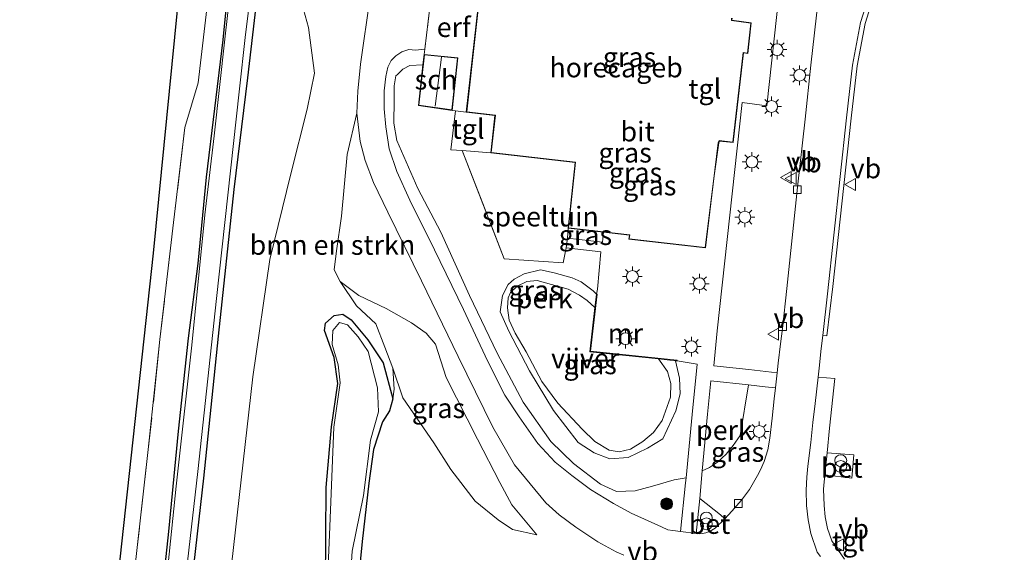
# Model space of a CAD drawing. Units: metres. Extents: x 190000 to 200006, y 462500 to 468750.
# Drawn here: x 198523 to 198647, y 464745 to 464812 of the extents above; entities that cross this region are included whole.
import ezdxf
from ezdxf.enums import TextEntityAlignment as Align

# ---------------------------------------------------------------- set-up
doc = ezdxf.new("R2010")
doc.units = ezdxf.units.M
doc.linetypes.add('IE-TERREINAFSCHEIDING', pattern=[10, 8, -2])
doc.layers.get('0').update_dxf_attribs({"lineweight": 25})
for name, color, linetype, lineweight in [('B-ME-AL-OVERIG-GV-B6', 7, 'BV-GELEIDERAIL', 18), ('B-ME-GR-BOMENSTRUIKEN-GV-B6', 93, 'Continuous', 18), ('B-ME-GR-BOOM-S-B1', 93, 'Continuous', 18), ('B-ME-GW-KRUINLIJN-L-B1', 93, 'Continuous', 18), ('B-ME-GW-TEENLIJN-L-B1', 93, 'Continuous', 18), ('B-ME-IE-GRASLAND-GV-B6', 93, 'Continuous', 18), ('B-ME-IE-GRONDWERKLIJN-GROND_INGERICHT-GV-B6', 253, 'Continuous', 18), ('B-ME-IE-INRICHTINGSELEMENT-S-B1', 253, 'Continuous', 18), ('B-ME-IE-MEUBILAIR_WEGMEUBILAIR-LICHTMAST-S-B1', 8, 'Continuous', 18), ('B-ME-IE-TERREINAFSCHEIDING-RASTERHEKWERK-L-B1', 8, 'IE-TERREINAFSCHEIDING', 18), ('B-ME-KG-KADASTRAAL-DAKRAND-L-B1', 13, 'Continuous', 18), ('B-ME-KG-KADASTRAAL-NOKLIJN-L-B1', 13, 'Continuous', 18), ('B-ME-MW-MUUR-GV-B6', 8, 'IE-TERREINAFSCHEIDING-KUNSTMATIG', 18), ('B-ME-OG-BEBOUWING-GV-B6', 173, 'Continuous', 18), ('B-ME-OG-WATER-GV-B6', 153, 'Continuous', 18), ('B-ME-VH-VERH_SOORT-BETON-OVERIG-GV-B6', 8, 'IE-TERREINAFSCHEIDING-NATUURLIJK-HOUTWAL', 18), ('B-ME-VH-VERH_SOORT-BITUMEN-GV-B6', 8, 'IE-TERREINAFSCHEIDING-NATUURLIJK-HOUTWAL', 18), ('B-ME-VH-VERH_SOORT-TEGELS-GV-B6', 8, 'Continuous', 18), ('B-ME-VV-KOLK-S-B1', 8, 'Continuous', 18), ('B-ME-VW-MEUBILAIR_WEGMEUBILAIR-VERKEERSBORD-S-B1', 8, 'Continuous', 18)]:
    doc.layers.add(name, color=color, linetype=linetype, lineweight=lineweight)
doc.layers.add('B-ME-GW-INSTEEKWATERGANG-L-B1', color=10, linetype='Continuous')
doc.layers.add('B-ME-KG-KADASTRAAL-OPNAMEDTMGRENS-L-B1', color=10, linetype='Continuous')
doc.styles.add('NLCS-ISO', font='NLCS-ISO.TTF')
doc.linetypes.add('BV-GELEIDERAIL', pattern='A,10,-3,[108,NLCS.SHX,S=1,R=0,X=0,Y=0],-3', length=16)
doc.linetypes.add('IE-TERREINAFSCHEIDING-KUNSTMATIG', pattern='A,4,[82,NLCS.SHX,S=0.75,R=90,X=0,Y=0],4,-2', length=10)
doc.linetypes.add('IE-TERREINAFSCHEIDING-NATUURLIJK-HOUTWAL', pattern='A,7,-1.5,[67,NLCS.SHX,S=0.75,R=45,X=0,Y=0],-1.5,7,-1.5,[70,NLCS.SHX,S=0.75,R=0,X=0,Y=0],-1.5', length=20)

# ---------------------------------------------------------------- blocks, each defined once
blk = doc.blocks.new('boom')
h = blk.add_hatch(color=256)
edge = h.paths.add_edge_path()
edge.add_arc((0, 0), 0.75, 0, 360)
blk.add_circle((0, 0), 0.75)
blk = doc.blocks.new('prullenbak')
for centre in [(-0.375, 0), (0.375, 0)]:
    blk.add_circle(centre, 0.75)
blk = doc.blocks.new('lantaarnpaal')
for p, q in [((0, 0.75), (0, 1.25)), ((-0.75, 0), (-1.25, 0)), ((-0.88, 0.88), (-0.53, 0.53)), ((0.53, 0.53), (0.88, 0.88)), ((0.75, 0), (1.25, 0)), ((-0.53, -0.53), (-0.88, -0.88)), ((0, -0.75), (0, -1.25)), ((0.53, -0.53), (0.88, -0.88))]:
    blk.add_line(p, q)
blk.add_circle((0, 0), 0.75)
blk = doc.blocks.new('kolk')
blk.add_lwpolyline([(-0.5, -0.5), (0.5, -0.5), (0.5, 0.5), (-0.5, 0.5)], close=True)
blk = doc.blocks.new('verkeersbord')
for p, q in [((0, 0.75), (-0.75, -0.625)), ((0.75, -0.625), (0, 0.75)), ((-0.75, -0.625), (0.75, -0.625))]:
    blk.add_line(p, q)

msp = doc.modelspace()

# ---------------------------------------------------------------- linework, layer by layer
at = {"layer": 'B-ME-AL-OVERIG-GV-B6'}
for points in [[(198622.926, 464806.515, 9.264), (198622.2, 464799.682, 9.279), (198621.224, 464791.024, 9.285), (198619.885, 464778.165, 9.303), (198619.314, 464773.105, 9.302), (198619.073, 464771.155, 9.318), (198618.777, 464768.712, 9.381), (198618.6439, 464767.4969, 9.3816), (198615.076, 464767.897, 9.549), (198610.596, 464768.373, 9.722), (198611.026, 464772.805, 10.083), (198614.207, 464801.767, 10.149), (198617.321, 464801.37, 10.11), (198618.904, 464815.717, 10.11)], [(198623.875, 464814.741, 9.276), (198622.926, 464806.515, 9.264)], [(198584.007, 464781.954, 9.966), (198591.506, 464781.456, 9.948), (198591.88, 464783.363, 10.101), (198596.266, 464782.843, 10.188), (198595.846, 464778.116, 10.071), (198595.76, 464777.689, 9.864), (198595.73, 464777.475, 9.858), (198595.32, 464777.878, 9.846), (198593.784, 464779.031, 9.882), (198592.628, 464779.542, 9.876), (198590.339, 464780.169, 9.834), (198588.614, 464780.532, 9.804), (198586.561, 464780.032, 9.741), (198585.269, 464779.351, 9.741), (198584.508, 464778.696, 9.573), (198583.796, 464777.294, 9.537), (198583.503, 464775.234, 9.603), (198584.602, 464772.766, 9.666), (198587.223, 464767.733, 9.702), (198590.287, 464762.686, 9.69), (198593.398, 464758.641, 9.657), (198595.417, 464757.315, 9.657), (198597.426, 464756.587, 9.624), (198599.765, 464756.729, 9.615), (198602.207, 464757.916, 9.618), (198604.125, 464759.127, 9.618), (198605.782, 464762.664, 9.654), (198606.343, 464764.815, 9.702), (198606.257, 464766.81, 9.72), (198605.739, 464769.01, 9.732), (198605.947, 464768.988, 9.813), (198608.481, 464768.564, 9.741), (198607.868, 464762.208, 9.657), (198607.1003, 464754.1785, 9.646), (198605.564, 464753.888, 9.72), (198602.844, 464753.088, 9.669), (198600.646, 464752.526, 9.609), (198598.271, 464752.443, 9.582), (198596.226, 464753.357, 9.576), (198592.829, 464755.99, 9.651), (198589.933, 464758.775, 9.636), (198586.443, 464763.767, 9.666), (198583.134, 464769.975, 9.735), (198579.613, 464777.274, 9.738), (198575.993, 464785.313, 9.768), (198573.053, 464790.86, 9.762), (198570.405, 464796.942, 9.741), (198570.028, 464799.157, 9.711), (198570.061, 464802.057, 9.669), (198570.068, 464803.889, 9.615), (198570.265, 464805.155, 9.591), (198570.457, 464805.346, 9.603), (198571.169, 464806.002, 9.63), (198572.024, 464806.478, 9.636), (198573.697, 464806.572, 9.59), (198573.135, 464801.391, 10.173), (198577.407, 464800.78, 10.173), (198577.855, 464800.722, 10.249), (198577.245, 464795.789, 10.056), (198578.7, 464795.671, 10.038), (198584.007, 464781.954, 9.966)], [(198615.026, 464765.942, 9.544), (198613.949, 464759.518, 9.687), (198613.079, 464758.247, 9.753), (198612.199, 464757.148, 9.789), (198611.089, 464756.163, 9.744), (198610.065, 464755.455, 9.705), (198609.146, 464755.0593, 9.6867), (198609.796, 464762.232, 9.654), (198610.239, 464766.448, 9.725), (198615.026, 464765.942, 9.544)]]:
    msp.add_polyline3d(points, dxfattribs=at)
at = {"layer": 'B-ME-GR-BOMENSTRUIKEN-GV-B6'}
for points in [[(198522.534, 464627.371, 8.73), (198539.49, 464782.663, 8.619), (198543.522, 464823.827, 8.532)], [(198546.472, 464815.542, 8.448), (198545.17, 464804.285, 8.409), (198543.472, 464798.595, 8.352), (198542.064, 464786.552, 8.391), (198540.336, 464771.731, 8.418), (198538.856, 464757.74, 8.481), (198537.454, 464745.334, 8.544), (198535.88, 464731.364, 8.433), (198534.501, 464718.991, 8.397), (198534.416, 464717.958, 8.439), (198534.895, 464716.1, 8.424), (198534.132, 464707.88, 8.595), (198533.252, 464700.533, 8.715), (198532.231, 464692.61, 8.76), (198531.489, 464684.359, 8.712), (198530.688, 464676.529, 8.682), (198530.228, 464669.177, 8.724), (198528.949, 464660.145, 8.616), (198527.262, 464652.594, 8.775), (198526.377, 464646.811, 8.838), (198526.158, 464641.869, 8.799), (198525.527, 464637.015, 8.712), (198524.334, 464626.593, 8.696), (198522.534, 464627.371, 8.73)], [(198536.461, 464621.353, 8.85), (198539.7, 464646.704, 8.937), (198542.44, 464672.197, 8.982), (198544.153, 464688.908, 8.91), (198545.73, 464704.579, 8.991), (198546.956, 464715.701, 8.934), (198548.402, 464729.16, 8.895), (198549.403, 464743.08, 8.751), (198552.136, 464766.954, 8.637), (198554.272, 464781.881, 8.727), (198556.949, 464792.751, 8.91), (198559.001, 464800.919, 9.129), (198559.927, 464805.517, 9.138), (198559.194, 464811.295, 8.949), (198557.712, 464816.683, 8.877)], [(198566.998, 464815.222, 9.633), (198565.774, 464806.65, 9.609), (198565.439, 464803.221, 9.618), (198565.322, 464800.435, 9.639), (198564.103, 464795.202, 9.603), (198563.388, 464787.347, 9.507), (198562.748, 464782.961, 9.459), (198562.453, 464780.546, 9.351), (198563.182, 464779.068, 9.252), (198565.269, 464776.002, 9.003), (198567.74, 464773.711, 8.967), (198568.884, 464770.754, 8.934), (198569.89, 464768.09, 8.895), (198570.049, 464765.397, 8.835), (198569.891, 464764.165, 8.82), (198568.664, 464768.734, 8.805), (198566.705, 464771.651, 8.775), (198564.601, 464774.204, 8.748), (198563.518, 464774.923, 8.769), (198562.427, 464774.737, 8.778), (198561.325, 464773.778, 8.757), (198561.21, 464772.874, 8.769), (198562.449, 464769.407, 8.745), (198562.902, 464766.145, 8.754), (198562.12, 464760.623, 8.7), (198561.415, 464752.926, 8.691), (198561.328, 464740.757, 8.751)]]:
    msp.add_polyline3d(points, dxfattribs=at)
at = {"layer": 'B-ME-GW-INSTEEKWATERGANG-L-B1'}
for points in [[(198549.69, 464823.793, 8.514), (198548.311, 464809.72, 8.364), (198546.185, 464792.299, 8.355), (198545.135, 464781.341, 8.328), (198543.926, 464771.884, 8.391), (198542.642, 464760.074, 8.397), (198541.423, 464747.369, 8.433), (198540.372, 464737.452, 8.445), (198538.839, 464724.836, 8.454), (198536.926, 464708.812, 8.535), (198535.538, 464695.98, 8.61), (198534.332, 464684.432, 8.652), (198532.715, 464669.194, 8.628), (198531.267, 464657.62, 8.556), (198529.585, 464643.636, 8.601), (198527.583, 464625.19, 8.622)], [(198553.223, 464820.228, 8.598), (198551.44, 464804.92, 8.538), (198549.727, 464790.745, 8.451), (198547.734, 464772.133, 8.472), (198545.868, 464754.133, 8.547), (198544.225, 464739.617, 8.598), (198542.516, 464722.901, 8.736), (198540.5, 464705.995, 8.727), (198538.796, 464690.608, 8.709), (198536.742, 464671.003, 8.7), (198534.994, 464655.956, 8.655), (198533.036, 464638.987, 8.679), (198531.268, 464623.597, 8.622)], [(198561.328, 464740.757, 8.751), (198561.415, 464752.926, 8.691), (198562.12, 464760.623, 8.7), (198562.902, 464766.145, 8.754), (198562.449, 464769.407, 8.745), (198561.21, 464772.874, 8.769), (198561.325, 464773.778, 8.757), (198562.427, 464774.737, 8.778), (198563.518, 464774.923, 8.769), (198564.601, 464774.204, 8.748), (198566.705, 464771.651, 8.775), (198568.664, 464768.734, 8.805), (198569.891, 464764.165, 8.82), (198569.46, 464762.673, 8.829), (198568.59, 464761.279, 8.823), (198567.433, 464757.739, 8.781), (198566.857, 464753.466, 8.772), (198565.999, 464746.095, 8.778), (198564.991, 464735.76, 8.805)]]:
    msp.add_polyline3d(points, dxfattribs=at)
at = {"layer": 'B-ME-GW-KRUINLIJN-L-B1'}
for points in [[(198605.739, 464769.01, 9.732), (198606.257, 464766.81, 9.72), (198606.343, 464764.815, 9.702), (198605.782, 464762.664, 9.654), (198604.125, 464759.127, 9.618), (198602.207, 464757.916, 9.618), (198599.765, 464756.729, 9.615), (198597.426, 464756.587, 9.624), (198595.417, 464757.315, 9.657), (198593.398, 464758.641, 9.657), (198590.287, 464762.686, 9.69), (198587.223, 464767.733, 9.702), (198584.602, 464772.766, 9.666), (198583.503, 464775.234, 9.603), (198583.796, 464777.294, 9.537), (198584.508, 464778.696, 9.573), (198585.269, 464779.351, 9.741), (198586.561, 464780.032, 9.741), (198588.614, 464780.532, 9.804), (198590.339, 464780.169, 9.834), (198592.628, 464779.542, 9.876), (198593.784, 464779.031, 9.882), (198595.32, 464777.878, 9.846), (198595.73, 464777.475, 9.858)], [(198563.182, 464779.068, 9.252), (198565.568, 464777.31, 9.324), (198569.043, 464775.652, 9.381), (198572.269, 464773.829, 9.417), (198574.102, 464772.528, 9.423), (198575.303, 464771.112, 9.411), (198576.638, 464766.888, 9.351)], [(198588.167, 464746.925, 9.186), (198584.973, 464750.745, 9.303), (198583.477, 464753.553, 9.333), (198580.618, 464759.062, 9.417), (198576.638, 464766.888, 9.351)]]:
    msp.add_polyline3d(points, dxfattribs=at)
at = {"layer": 'B-ME-GW-TEENLIJN-L-B1'}
msp.add_polyline3d([(198569.89, 464768.09, 8.895), (198571.139, 464764.291, 8.847), (198575.093, 464758.618, 8.94), (198577.238, 464755.23, 9.027), (198580.332, 464751.197, 9.075), (198583.244, 464748.813, 9.081), (198585.087, 464747.589, 9.126), (198588.167, 464746.925, 9.186)], dxfattribs=at)
at = {"layer": 'B-ME-IE-GRASLAND-GV-B6'}
for points in [[(198530.302, 464624.014, 7.74), (198532.575, 464644.267, 7.74), (198535.235, 464668.556, 7.74), (198537.49, 464687.937, 7.74), (198539.78, 464708.494, 7.74), (198542.504, 464732.034, 7.74), (198545.126, 464754.95, 7.74), (198547.517, 464776.923, 7.74), (198550.403, 464803.132, 7.74), (198551.185, 464810.427, 7.74), (198554.433, 464836.319, 7.74)], [(198527.583, 464625.19, 8.622), (198529.585, 464643.636, 8.601), (198531.267, 464657.62, 8.556), (198532.715, 464669.194, 8.628), (198534.332, 464684.432, 8.652), (198535.538, 464695.98, 8.61), (198536.926, 464708.812, 8.535), (198538.839, 464724.836, 8.454), (198540.372, 464737.452, 8.445), (198541.423, 464747.369, 8.433), (198542.642, 464760.074, 8.397), (198543.926, 464771.884, 8.391), (198545.135, 464781.341, 8.328), (198546.185, 464792.299, 8.355), (198548.311, 464809.72, 8.364), (198549.69, 464823.793, 8.514)], [(198549.69, 464823.793, 8.514), (198548.311, 464809.72, 8.364), (198546.185, 464792.299, 8.355), (198545.135, 464781.341, 8.328), (198543.926, 464771.884, 8.391), (198542.642, 464760.074, 8.397), (198541.423, 464747.369, 8.433), (198540.372, 464737.452, 8.445), (198538.839, 464724.836, 8.454), (198536.926, 464708.812, 8.535), (198535.538, 464695.98, 8.61), (198534.332, 464684.432, 8.652), (198532.715, 464669.194, 8.628), (198531.267, 464657.62, 8.556), (198529.585, 464643.636, 8.601)], [(198549.927, 464821.886, 7.74), (198548.585, 464809.824, 7.74), (198547.225, 464797.549, 7.74), (198546.03, 464787.509, 7.74), (198544.396, 464770.982, 7.74), (198542.399, 464753.115, 7.74), (198541.06, 464740.358, 7.74), (198539.195, 464723.753, 7.74), (198535.906, 464692.506, 7.74), (198533.08, 464667.01, 7.74), (198528.373, 464624.848, 7.74), (198527.583, 464625.19, 8.622)], [(198553.223, 464820.228, 8.598), (198551.44, 464804.92, 8.538), (198549.727, 464790.745, 8.451), (198547.734, 464772.133, 8.472), (198545.868, 464754.133, 8.547), (198544.225, 464739.617, 8.598), (198542.516, 464722.901, 8.736), (198540.5, 464705.995, 8.727), (198538.796, 464690.608, 8.709), (198536.742, 464671.003, 8.7), (198534.994, 464655.956, 8.655), (198533.036, 464638.987, 8.679), (198531.268, 464623.597, 8.622), (198530.302, 464624.014, 7.74)], [(198533.036, 464638.987, 8.679), (198534.994, 464655.956, 8.655), (198536.742, 464671.003, 8.7), (198538.796, 464690.608, 8.709), (198540.5, 464705.995, 8.727), (198542.516, 464722.901, 8.736), (198544.225, 464739.617, 8.598), (198545.868, 464754.133, 8.547), (198547.734, 464772.133, 8.472), (198549.727, 464790.745, 8.451), (198551.44, 464804.92, 8.538), (198553.223, 464820.228, 8.598)], [(198526.377, 464646.811, 8.838), (198527.262, 464652.594, 8.775), (198528.949, 464660.145, 8.616), (198530.228, 464669.177, 8.724), (198530.688, 464676.529, 8.682), (198531.489, 464684.359, 8.712), (198532.231, 464692.61, 8.76), (198533.252, 464700.533, 8.715), (198534.132, 464707.88, 8.595), (198534.895, 464716.1, 8.424), (198534.416, 464717.958, 8.439), (198534.501, 464718.991, 8.397), (198535.88, 464731.364, 8.433), (198537.454, 464745.334, 8.544), (198538.856, 464757.74, 8.481), (198540.336, 464771.731, 8.418), (198542.064, 464786.552, 8.391), (198543.472, 464798.595, 8.352), (198545.17, 464804.285, 8.409), (198546.472, 464815.542, 8.448)], [(198557.712, 464816.683, 8.877), (198559.194, 464811.295, 8.949), (198559.927, 464805.517, 9.138), (198559.001, 464800.919, 9.129), (198556.949, 464792.751, 8.91), (198554.272, 464781.881, 8.727), (198552.136, 464766.954, 8.637), (198549.403, 464743.08, 8.751), (198548.402, 464729.16, 8.895), (198546.956, 464715.701, 8.934), (198545.73, 464704.579, 8.991), (198544.153, 464688.908, 8.91), (198542.44, 464672.197, 8.982), (198539.7, 464646.704, 8.937)], [(198627.185, 464743.849, 9.546), (198625.602, 464746.164, 9.579), (198625.059, 464747.734, 9.587), (198624.748, 464749.195, 9.583), (198624.624, 464750.663, 9.581), (198624.547, 464752.715, 9.568), (198624.689, 464754.536, 9.587), (198628.118, 464754.115, 9.512), (198628.368, 464757.066, 9.52), (198624.988, 464757.321, 9.573), (198625.311, 464760.461, 9.571), (198625.991, 464766.756, 9.548), (198623.8681, 464766.9408, 9.5164), (198623.999, 464768.08, 9.495), (198624.241, 464770.581, 9.441), (198624.43, 464772.233, 9.421), (198624.955, 464772.175, 9.519), (198625.738, 464778.421, 9.466), (198628.038, 464799.78, 9.46), (198628.789, 464806.438, 9.46), (198629.827, 464811.804, 9.457), (198631.002, 464815.593, 9.445)], [(198605.564, 464753.888, 9.72), (198607.1003, 464754.1785, 9.646), (198607.037, 464753.516, 9.551), (198606.3819, 464747.3426, 9.306), (198605.393, 464747.46, 9.308), (198604.771, 464747.552, 9.311), (198603.96, 464747.959, 9.304), (198601.835, 464748.909, 9.339), (198600.108, 464749.685, 9.402), (198597.876, 464750.898, 9.45), (198594.974, 464752.684, 9.495), (198592.592, 464754.468, 9.489), (198590.478, 464756.156, 9.534), (198588.293, 464758.531, 9.558), (198585.898, 464761.918, 9.57), (198584.101, 464764.658, 9.588), (198581.915, 464769.018, 9.624), (198578.831, 464775.529, 9.663), (198575.16, 464783.075, 9.621), (198572.024, 464789.393, 9.615), (198570.374, 464793.013, 9.612), (198569.414, 464795.923, 9.639), (198568.989, 464798.715, 9.642), (198568.782, 464800.981, 9.618), (198568.804, 464803.243, 9.618), (198569.009, 464805.09, 9.612), (198569.265, 464806.286, 9.594), (198569.652, 464807.101, 9.573), (198570.261, 464807.724, 9.546), (198571.042, 464808.21, 9.531), (198571.92, 464808.496, 9.549), (198572.749, 464808.431, 9.603), (198573.943, 464808.568, 9.522), (198573.863, 464807.889, 9.564), (198573.84, 464807.891, 9.564), (198573.697, 464806.572, 9.59), (198572.024, 464806.478, 9.636), (198571.169, 464806.002, 9.63), (198570.457, 464805.346, 9.603), (198570.265, 464805.155, 9.591), (198570.068, 464803.889, 9.615), (198570.061, 464802.057, 9.669), (198570.028, 464799.157, 9.711), (198570.405, 464796.942, 9.741), (198573.053, 464790.86, 9.762), (198575.993, 464785.313, 9.768), (198579.613, 464777.274, 9.738), (198583.134, 464769.975, 9.735), (198586.443, 464763.767, 9.666), (198589.933, 464758.775, 9.636), (198592.829, 464755.99, 9.651), (198596.226, 464753.357, 9.576), (198598.271, 464752.443, 9.582), (198600.646, 464752.526, 9.609), (198602.844, 464753.088, 9.669), (198605.564, 464753.888, 9.72)], [(198564.991, 464735.76, 8.805), (198565.999, 464746.095, 8.778), (198566.857, 464753.466, 8.772), (198567.433, 464757.739, 8.781), (198568.59, 464761.279, 8.823), (198569.46, 464762.673, 8.829), (198569.891, 464764.165, 8.82), (198570.049, 464765.397, 8.835), (198569.89, 464768.09, 8.895), (198571.139, 464764.291, 8.847), (198575.093, 464758.618, 8.94), (198577.238, 464755.23, 9.027), (198580.332, 464751.197, 9.075), (198583.244, 464748.813, 9.081), (198585.087, 464747.589, 9.126), (198588.167, 464746.925, 9.186), (198584.973, 464750.745, 9.303), (198583.477, 464753.553, 9.333), (198580.618, 464759.062, 9.417), (198576.638, 464766.888, 9.351), (198575.303, 464771.112, 9.411), (198574.102, 464772.528, 9.423), (198572.269, 464773.829, 9.417), (198569.043, 464775.652, 9.381), (198565.568, 464777.31, 9.324), (198563.182, 464779.068, 9.252), (198562.453, 464780.546, 9.351), (198562.748, 464782.961, 9.459), (198563.388, 464787.347, 9.507), (198564.103, 464795.202, 9.603), (198565.322, 464800.435, 9.639), (198565.742, 464796.821, 9.609), (198566.353, 464794.419, 9.591), (198567.41, 464791.616, 9.555), (198569.258, 464787.879, 9.519), (198573.503, 464779.173, 9.567), (198578.184, 464769.574, 9.57), (198582.585, 464760.602, 9.561), (198585.311, 464755.829, 9.528), (198589.281, 464750.991, 9.474), (198590.973, 464749.445, 9.432), (198593.109, 464747.901, 9.402)], [(198592.035, 464784.567, 10.116), (198592.137, 464785.835, 10.158), (198596.621, 464785.326, 10.151), (198596.484, 464784.079, 10.197), (198592.035, 464784.567, 10.116)], [(198595.73, 464777.475, 9.858), (198595.531, 464775.789, 9.204), (198594.539, 464776.643, 9.204), (198593.581, 464777.334, 9.204), (198592.133, 464778.109, 9.204), (198590.759, 464778.493, 9.204), (198588.201, 464779.213, 9.204), (198586.88, 464779.07, 9.204), (198585.66, 464778.48, 9.204), (198584.821, 464777.655, 9.204), (198584.514, 464776.996, 9.204), (198584.42, 464775.725, 9.204), (198584.662, 464774.185, 9.204), (198585.421, 464772.528, 9.204), (198586.79, 464770.147, 9.204), (198588.774, 464766.379, 9.204), (198590.842, 464763.649, 9.204), (198593.921, 464760.318, 9.204), (198595.53, 464758.756, 9.204), (198597.345, 464757.656, 9.204), (198598.617, 464757.451, 9.204), (198600.061, 464757.784, 9.204), (198601.598, 464758.756, 9.204), (198602.947, 464759.897, 9.204), (198604.075, 464761.434, 9.204), (198605.126, 464764.39, 9.204), (198605.16, 464766.127, 9.204), (198604.751, 464767.653, 9.204), (198603.583, 464769.239, 9.204), (198605.739, 464769.01, 9.732), (198606.257, 464766.81, 9.72), (198606.343, 464764.815, 9.702), (198605.782, 464762.664, 9.654), (198604.125, 464759.127, 9.618), (198602.207, 464757.916, 9.618), (198599.765, 464756.729, 9.615), (198597.426, 464756.587, 9.624), (198595.417, 464757.315, 9.657), (198593.398, 464758.641, 9.657), (198590.287, 464762.686, 9.69), (198587.223, 464767.733, 9.702), (198584.602, 464772.766, 9.666), (198583.503, 464775.234, 9.603), (198583.796, 464777.294, 9.537), (198584.508, 464778.696, 9.573), (198585.269, 464779.351, 9.741), (198586.561, 464780.032, 9.741), (198588.614, 464780.532, 9.804), (198590.339, 464780.169, 9.834), (198592.628, 464779.542, 9.876), (198593.784, 464779.031, 9.882), (198595.32, 464777.878, 9.846), (198595.73, 464777.475, 9.858)], [(198563.182, 464779.068, 9.252), (198565.568, 464777.31, 9.324), (198569.043, 464775.652, 9.381), (198572.269, 464773.829, 9.417), (198574.102, 464772.528, 9.423), (198575.303, 464771.112, 9.411), (198576.638, 464766.888, 9.351), (198580.618, 464759.062, 9.417), (198583.477, 464753.553, 9.333), (198584.973, 464750.745, 9.303), (198588.167, 464746.925, 9.186), (198585.087, 464747.589, 9.126), (198583.244, 464748.813, 9.081), (198580.332, 464751.197, 9.075), (198577.238, 464755.23, 9.027), (198575.093, 464758.618, 8.94), (198571.139, 464764.291, 8.847), (198569.89, 464768.09, 8.895), (198568.884, 464770.754, 8.934), (198567.74, 464773.711, 8.967), (198565.269, 464776.002, 9.003), (198563.182, 464779.068, 9.252)], [(198561.328, 464740.757, 8.751), (198561.415, 464752.926, 8.691), (198562.12, 464760.623, 8.7), (198562.902, 464766.145, 8.754), (198562.449, 464769.407, 8.745), (198561.21, 464772.874, 8.769), (198561.325, 464773.778, 8.757), (198562.427, 464774.737, 8.778), (198563.518, 464774.923, 8.769), (198564.601, 464774.204, 8.748), (198566.705, 464771.651, 8.775), (198568.664, 464768.734, 8.805), (198569.891, 464764.165, 8.82), (198569.46, 464762.673, 8.829), (198568.59, 464761.279, 8.823), (198567.433, 464757.739, 8.781), (198566.857, 464753.466, 8.772), (198565.999, 464746.095, 8.778), (198564.991, 464735.76, 8.805)], [(198564.068, 464734.749, 8.547), (198564.73, 464744.854, 8.547), (198566.161, 464751.939, 8.547), (198567.07, 464758.934, 8.547), (198568.052, 464762.551, 8.547), (198567.92, 464765.595, 8.547), (198566.741, 464770.174, 8.547), (198565.48, 464772.044, 8.547), (198564.121, 464773.575, 8.547), (198563.101, 464773.861, 8.547), (198562.256, 464772.845, 8.547), (198562.206, 464771.068, 8.547), (198562.96, 464768.505, 8.547), (198563.207, 464766.201, 8.547), (198562.398, 464760.6, 8.547), (198561.856, 464746.927, 8.547), (198561.457, 464738.177, 8.547)], [(198609.146, 464755.0593, 9.6867), (198610.065, 464755.455, 9.705), (198611.089, 464756.163, 9.744), (198612.199, 464757.148, 9.789), (198613.079, 464758.247, 9.753), (198613.949, 464759.518, 9.687), (198615.026, 464765.942, 9.544), (198617.122, 464765.703, 9.452), (198618.4316, 464765.558, 9.3963), (198618.279, 464764.165, 9.383), (198618.021, 464761.741, 9.322), (198617.726, 464759.2, 9.318), (198617.449, 464757.694, 9.335), (198617.009, 464756.24, 9.315), (198616.521, 464755.188, 9.31), (198616.155, 464754.437, 9.33), (198615.122, 464752.677, 9.316), (198614.123, 464751.32, 9.295), (198612.912, 464749.912, 9.274), (198612.024, 464748.942, 9.278), (198611.446, 464749.48, 9.392), (198608.825, 464751.517, 9.463), (198609.146, 464755.0593, 9.6867)], [(198593.109, 464747.901, 9.402), (198595.893, 464746.055, 9.375), (198598.235, 464744.768, 9.366), (198599.177, 464744.335, 9.25)]]:
    msp.add_polyline3d(points, dxfattribs=at)
at = {"layer": 'B-ME-IE-GRONDWERKLIJN-GROND_INGERICHT-GV-B6'}
for points in [[(198573.943, 464808.568, 9.522), (198575.204, 464819.248, 9.555), (198578.127, 464818.981, 9.51), (198579.539, 464818.852, 9.514), (198579.523, 464818.693, 10.158), (198580.927, 464818.543, 10.158), (198581.202, 464818.546, 10.158), (198579.21, 464800.545, 10.158), (198577.855, 464800.722, 10.249), (198577.407, 464800.78, 10.173), (198578.142, 464807.448, 10.173), (198573.863, 464807.889, 9.564), (198573.943, 464808.568, 9.522)], [(198591.88, 464783.363, 10.101), (198591.506, 464781.456, 9.948), (198584.007, 464781.954, 9.966), (198578.7, 464795.671, 10.038), (198582.322, 464795.376, 10.158), (198593.005, 464794.154, 10.158), (198592.137, 464785.835, 10.158), (198592.035, 464784.567, 10.116), (198591.88, 464783.363, 10.101)]]:
    msp.add_polyline3d(points, dxfattribs=at)
at = {"layer": 'B-ME-IE-TERREINAFSCHEIDING-RASTERHEKWERK-L-B1'}
msp.add_line((198592.035, 464784.567, 10.116), (198592.137, 464785.835, 10.158), dxfattribs=at)
for points in [[(198579.539, 464818.852, 9.514), (198578.127, 464818.981, 9.51), (198575.204, 464819.248, 9.555), (198573.943, 464808.568, 9.522), (198573.863, 464807.889, 9.564)], [(198577.407, 464800.78, 10.173), (198577.855, 464800.722, 10.249), (198579.21, 464800.545, 10.158)], [(198543.472, 464798.595, 8.352), (198542.064, 464786.552, 8.391), (198540.336, 464771.731, 8.418), (198538.856, 464757.74, 8.481), (198537.454, 464745.334, 8.544), (198535.88, 464731.364, 8.433), (198534.501, 464718.991, 8.397), (198534.416, 464717.958, 8.439)], [(198578.7, 464795.671, 10.038), (198584.007, 464781.954, 9.966), (198591.506, 464781.456, 9.948), (198591.88, 464783.363, 10.101)]]:
    msp.add_polyline3d(points, dxfattribs=at)
at = {"layer": 'B-ME-KG-KADASTRAAL-DAKRAND-L-B1'}
for points in [[(198612.875, 464812.479, 12.519), (198612.838, 464812.17, 11.763), (198615.306, 464811.86, 11.763), (198614.901, 464808.061, 11.763), (198614.348, 464808.125, 13.158), (198613.014, 464796.749, 13.158), (198611.308, 464796.948, 13.158), (198611.183, 464796.663, 12.51), (198610.728, 464793.201, 12.486), (198609.523, 464783.382, 13.038), (198599.889, 464784.497, 13.074), (198599.963, 464784.997, 14.418), (198592.192, 464785.879, 14.418), (198593.06, 464794.198, 14.418), (198582.377, 464795.42, 14.418), (198582.899, 464800.18, 14.418), (198579.265, 464800.589, 14.397), (198581.258, 464818.597, 14.382)], [(198577.363, 464800.837, 12.21), (198573.19, 464801.434, 12.096), (198573.884, 464807.836, 12.153), (198578.087, 464807.403, 12.318), (198577.363, 464800.837, 12.21)]]:
    msp.add_polyline3d(points, dxfattribs=at)
at = {"layer": 'B-ME-KG-KADASTRAAL-NOKLIJN-L-B1'}
msp.add_line((198576.058, 464807.514, 13.209), (198575.275, 464801.296, 13.155), dxfattribs=at)
at = {"layer": 'B-ME-KG-KADASTRAAL-OPNAMEDTMGRENS-L-B1'}
msp.add_polyline3d([(198660.372, 464972.882, 8.541), (198659.438, 464967.279, 8.454), (198639.762, 464968.622, 8.496), (198638.757, 464968.691, 8.153), (198637.829, 464968.754, 8.154), (198637.317, 464968.789, 8.628), (198591.407, 464971.923, 8.606), (198589.955, 464972.022, 8.579), (198589.063, 464972.083, 8.054), (198588.246, 464972.138, 8.081), (198587.356, 464972.199, 8.698), (198558.248, 464974.186, 8.961), (198556.838, 464959.789, 8.984), (198544.299, 464831.761, 8.679), (198543.522, 464823.827, 8.532), (198539.49, 464782.663, 8.619), (198522.534, 464627.371, 8.73)], dxfattribs=at)
at = {"layer": 'B-ME-MW-MUUR-GV-B6'}
msp.add_polyline3d([(198595.73, 464777.475, 9.858), (198595.829, 464777.463, 9.858), (198594.976, 464770.251, 9.864), (198605.958, 464769.087, 9.813), (198605.947, 464768.988, 9.813), (198605.739, 464769.01, 9.732), (198603.583, 464769.239, 9.204), (198594.865, 464770.163, 9.204), (198595.531, 464775.789, 9.204), (198595.73, 464777.475, 9.858)], dxfattribs=at)
at = {"layer": 'B-ME-OG-BEBOUWING-GV-B6'}
for points in [[(198596.621, 464785.326, 10.151), (198592.137, 464785.835, 10.158), (198593.005, 464794.154, 10.158), (198582.322, 464795.376, 10.158), (198582.844, 464800.136, 10.158), (198579.21, 464800.545, 10.158), (198581.202, 464818.546, 10.158)], [(198612.925, 464812.473, 10.158), (198612.894, 464812.213, 10.158), (198615.361, 464811.904, 10.158), (198614.945, 464808.006, 10.158), (198614.392, 464808.07, 10.158), (198613.058, 464796.694, 10.158), (198611.339, 464796.894, 10.158), (198611.232, 464796.649, 10.158), (198610.678, 464792.487, 10.158), (198609.567, 464783.327, 10.158), (198599.832, 464784.453, 10.158), (198599.906, 464784.953, 10.158), (198596.621, 464785.326, 10.151)], [(198577.407, 464800.78, 10.173), (198573.135, 464801.391, 10.173), (198573.697, 464806.572, 9.59), (198573.84, 464807.891, 9.564), (198573.863, 464807.889, 9.564), (198578.142, 464807.448, 10.173), (198577.407, 464800.78, 10.173)]]:
    msp.add_polyline3d(points, dxfattribs=at)
at = {"layer": 'B-ME-OG-WATER-GV-B6'}
for points in [[(198554.433, 464836.319, 7.74), (198551.185, 464810.427, 7.74), (198550.403, 464803.132, 7.74), (198547.517, 464776.923, 7.74), (198545.126, 464754.95, 7.74), (198542.504, 464732.034, 7.74), (198539.78, 464708.494, 7.74), (198537.49, 464687.937, 7.74), (198535.235, 464668.556, 7.74), (198532.575, 464644.267, 7.74), (198530.302, 464624.014, 7.74), (198528.373, 464624.848, 7.74)], [(198528.373, 464624.848, 7.74), (198533.08, 464667.01, 7.74), (198535.906, 464692.506, 7.74), (198539.195, 464723.753, 7.74), (198541.06, 464740.358, 7.74), (198542.399, 464753.115, 7.74), (198544.396, 464770.982, 7.74), (198546.03, 464787.509, 7.74), (198547.225, 464797.549, 7.74), (198548.585, 464809.824, 7.74), (198549.927, 464821.886, 7.74)], [(198603.583, 464769.239, 9.204), (198604.751, 464767.653, 9.204), (198605.16, 464766.127, 9.204), (198605.126, 464764.39, 9.204), (198604.075, 464761.434, 9.204), (198602.947, 464759.897, 9.204), (198601.598, 464758.756, 9.204), (198600.061, 464757.784, 9.204), (198598.617, 464757.451, 9.204), (198597.345, 464757.656, 9.204), (198595.53, 464758.756, 9.204), (198593.921, 464760.318, 9.204), (198590.842, 464763.649, 9.204), (198588.774, 464766.379, 9.204), (198586.79, 464770.147, 9.204), (198585.421, 464772.528, 9.204), (198584.662, 464774.185, 9.204), (198584.42, 464775.725, 9.204), (198584.514, 464776.996, 9.204), (198584.821, 464777.655, 9.204), (198585.66, 464778.48, 9.204), (198586.88, 464779.07, 9.204), (198588.201, 464779.213, 9.204), (198590.759, 464778.493, 9.204), (198592.133, 464778.109, 9.204), (198593.581, 464777.334, 9.204), (198594.539, 464776.643, 9.204), (198595.531, 464775.789, 9.204), (198594.865, 464770.163, 9.204), (198603.583, 464769.239, 9.204)], [(198561.457, 464738.177, 8.547), (198561.856, 464746.927, 8.547), (198562.398, 464760.6, 8.547), (198563.207, 464766.201, 8.547), (198562.96, 464768.505, 8.547), (198562.206, 464771.068, 8.547), (198562.256, 464772.845, 8.547), (198563.101, 464773.861, 8.547), (198564.121, 464773.575, 8.547), (198565.48, 464772.044, 8.547), (198566.741, 464770.174, 8.547), (198567.92, 464765.595, 8.547), (198568.052, 464762.551, 8.547), (198567.07, 464758.934, 8.547), (198566.161, 464751.939, 8.547), (198564.73, 464744.854, 8.547), (198564.068, 464734.749, 8.547)]]:
    msp.add_polyline3d(points, dxfattribs=at)
at = {"layer": 'B-ME-VH-VERH_SOORT-BETON-OVERIG-GV-B6'}
for points in [[(198631.002, 464815.593, 9.445), (198629.827, 464811.804, 9.457), (198628.789, 464806.438, 9.46), (198628.038, 464799.78, 9.46), (198625.738, 464778.421, 9.466), (198624.955, 464772.175, 9.519), (198624.43, 464772.233, 9.421), (198625.058, 464777.487, 9.41), (198627.442, 464799.846, 9.459), (198628.195, 464806.529, 9.459), (198629.244, 464811.95, 9.456), (198630.44, 464815.807, 9.444)], [(198628.118, 464754.115, 9.512), (198624.689, 464754.536, 9.587), (198624.988, 464757.321, 9.573), (198628.368, 464757.066, 9.52), (198628.118, 464754.115, 9.512)], [(198611.446, 464749.48, 9.392), (198612.024, 464748.942, 9.278), (198610.801, 464747.782, 9.288), (198610.158, 464747.383, 9.28), (198609.597, 464747.171, 9.279), (198609.164, 464747.087, 9.276), (198608.838, 464747.061, 9.284), (198608.3828, 464747.1132, 9.2881), (198608.825, 464751.517, 9.463), (198611.446, 464749.48, 9.392)]]:
    msp.add_polyline3d(points, dxfattribs=at)
at = {"layer": 'B-ME-VH-VERH_SOORT-BITUMEN-GV-B6'}
for points in [[(198575.204, 464819.248, 9.555), (198573.943, 464808.568, 9.522), (198572.749, 464808.431, 9.603), (198571.92, 464808.496, 9.549), (198571.042, 464808.21, 9.531), (198570.261, 464807.724, 9.546), (198569.652, 464807.101, 9.573), (198569.265, 464806.286, 9.594), (198569.009, 464805.09, 9.612), (198568.804, 464803.243, 9.618), (198568.782, 464800.981, 9.618), (198568.989, 464798.715, 9.642), (198569.414, 464795.923, 9.639), (198570.374, 464793.013, 9.612), (198572.024, 464789.393, 9.615), (198575.16, 464783.075, 9.621), (198578.831, 464775.529, 9.663), (198581.915, 464769.018, 9.624), (198584.101, 464764.658, 9.588), (198585.898, 464761.918, 9.57), (198588.293, 464758.531, 9.558), (198590.478, 464756.156, 9.534), (198592.592, 464754.468, 9.489), (198594.974, 464752.684, 9.495), (198597.876, 464750.898, 9.45), (198600.108, 464749.685, 9.402), (198601.835, 464748.909, 9.339), (198603.96, 464747.959, 9.304), (198604.771, 464747.552, 9.311), (198605.393, 464747.46, 9.308), (198606.3819, 464747.3426, 9.306), (198608.3828, 464747.1132, 9.2881), (198608.838, 464747.061, 9.284), (198609.164, 464747.087, 9.276), (198609.597, 464747.171, 9.279), (198610.158, 464747.383, 9.28), (198610.801, 464747.782, 9.288), (198612.024, 464748.942, 9.278), (198612.912, 464749.912, 9.274), (198614.123, 464751.32, 9.295), (198615.122, 464752.677, 9.316), (198616.155, 464754.437, 9.33), (198616.521, 464755.188, 9.31), (198617.009, 464756.24, 9.315), (198617.449, 464757.694, 9.335), (198617.726, 464759.2, 9.318), (198618.021, 464761.741, 9.322), (198618.279, 464764.165, 9.383), (198618.4316, 464765.558, 9.3963), (198618.6439, 464767.4969, 9.3816), (198618.777, 464768.712, 9.381), (198619.073, 464771.155, 9.318), (198619.314, 464773.105, 9.302), (198619.885, 464778.165, 9.303), (198621.224, 464791.024, 9.285), (198622.2, 464799.682, 9.279), (198622.926, 464806.515, 9.264), (198623.875, 464814.741, 9.276)], [(198630.44, 464815.807, 9.444), (198629.244, 464811.95, 9.456), (198628.195, 464806.529, 9.459)], [(198599.177, 464744.335, 9.25), (198598.235, 464744.768, 9.366), (198595.893, 464746.055, 9.375), (198593.109, 464747.901, 9.402), (198590.973, 464749.445, 9.432), (198589.281, 464750.991, 9.474), (198585.311, 464755.829, 9.528), (198582.585, 464760.602, 9.561), (198578.184, 464769.574, 9.57), (198573.503, 464779.173, 9.567), (198569.258, 464787.879, 9.519), (198567.41, 464791.616, 9.555), (198566.353, 464794.419, 9.591), (198565.742, 464796.821, 9.609), (198565.322, 464800.435, 9.639), (198565.439, 464803.221, 9.618), (198565.774, 464806.65, 9.609), (198566.998, 464815.222, 9.633)], [(198628.195, 464806.529, 9.459), (198627.442, 464799.846, 9.459), (198625.058, 464777.487, 9.41), (198624.43, 464772.233, 9.421), (198624.241, 464770.581, 9.441), (198623.999, 464768.08, 9.495), (198623.8681, 464766.9408, 9.5164), (198623.485, 464763.607, 9.503), (198623.183, 464761.161, 9.423), (198622.908, 464758.647, 9.417), (198622.56, 464755.646, 9.429), (198622.437, 464754.244, 9.437), (198622.327, 464752.597, 9.46), (198622.376, 464750.657, 9.459), (198622.605, 464748.812, 9.466), (198622.942, 464747.082, 9.471), (198623.721, 464744.729, 9.444), (198624.171, 464744.184, 9.436)]]:
    msp.add_polyline3d(points, dxfattribs=at)
at = {"layer": 'B-ME-VH-VERH_SOORT-TEGELS-GV-B6'}
for points in [[(198618.904, 464815.717, 10.11), (198617.321, 464801.37, 10.11), (198614.207, 464801.767, 10.149), (198611.026, 464772.805, 10.083), (198610.596, 464768.373, 9.722), (198615.076, 464767.897, 9.549), (198618.6439, 464767.4969, 9.3816), (198618.4316, 464765.558, 9.3963), (198617.122, 464765.703, 9.452), (198615.026, 464765.942, 9.544), (198610.239, 464766.448, 9.725), (198609.796, 464762.232, 9.654), (198609.146, 464755.0593, 9.6867), (198608.825, 464751.517, 9.463), (198608.3828, 464747.1132, 9.2881), (198606.3819, 464747.3426, 9.306), (198607.037, 464753.516, 9.551), (198607.1003, 464754.1785, 9.646), (198607.868, 464762.208, 9.657), (198608.481, 464768.564, 9.741), (198605.947, 464768.988, 9.813), (198605.958, 464769.087, 9.813), (198594.976, 464770.251, 9.864), (198595.829, 464777.463, 9.858), (198595.73, 464777.475, 9.858), (198595.76, 464777.689, 9.864), (198595.846, 464778.116, 10.071), (198596.266, 464782.843, 10.188), (198591.88, 464783.363, 10.101), (198592.035, 464784.567, 10.116), (198596.484, 464784.079, 10.197), (198596.621, 464785.326, 10.151), (198599.906, 464784.953, 10.158), (198599.832, 464784.453, 10.158), (198609.567, 464783.327, 10.158), (198610.678, 464792.487, 10.158), (198611.232, 464796.649, 10.158), (198611.339, 464796.894, 10.158), (198613.058, 464796.694, 10.158), (198614.392, 464808.07, 10.158), (198614.945, 464808.006, 10.158), (198615.361, 464811.904, 10.158), (198612.894, 464812.213, 10.158), (198612.925, 464812.473, 10.158)], [(198577.855, 464800.722, 10.249), (198579.21, 464800.545, 10.158), (198582.844, 464800.136, 10.158), (198582.322, 464795.376, 10.158), (198578.7, 464795.671, 10.038), (198577.245, 464795.789, 10.056), (198577.855, 464800.722, 10.249)], [(198624.171, 464744.184, 9.436), (198623.721, 464744.729, 9.444), (198622.942, 464747.082, 9.471), (198622.605, 464748.812, 9.466), (198622.376, 464750.657, 9.459), (198622.327, 464752.597, 9.46), (198622.437, 464754.244, 9.437), (198622.56, 464755.646, 9.429), (198622.908, 464758.647, 9.417), (198623.183, 464761.161, 9.423), (198623.485, 464763.607, 9.503), (198623.8681, 464766.9408, 9.5164), (198625.991, 464766.756, 9.548), (198625.311, 464760.461, 9.571), (198624.988, 464757.321, 9.573), (198624.689, 464754.536, 9.587), (198624.547, 464752.715, 9.568), (198624.624, 464750.663, 9.581), (198624.748, 464749.195, 9.583)], [(198624.748, 464749.195, 9.583), (198625.059, 464747.734, 9.587), (198625.602, 464746.164, 9.579), (198627.185, 464743.849, 9.546)]]:
    msp.add_polyline3d(points, dxfattribs=at)

# ---------------------------------------------------------------- block references
at = {"layer": 'B-ME-GR-BOOM-S-B1', "rotation": 90}
msp.add_blockref('boom', (198604.629, 464750.862, 9.426), dxfattribs=at)
at = {"layer": 'B-ME-IE-INRICHTINGSELEMENT-S-B1', "rotation": 90}
for p in [(198626.723, 464755.972, 9.661), (198609.674, 464748.697, 9.545)]:
    msp.add_blockref('prullenbak', p, dxfattribs=at)
at = {"layer": 'B-ME-IE-MEUBILAIR_WEGMEUBILAIR-LICHTMAST-S-B1', "rotation": 90}
for p in [(198618.644, 464808.489, 10.054), (198621.501, 464805.245, 9.39), (198617.95, 464801.274, 9.958), (198615.4513, 464794.2454, 9.966), (198614.5497, 464787.235, 9.966), (198600.287, 464779.707, 10.115), (198608.787, 464778.794, 10.029), (198599.416, 464771.806, 9.826), (198607.764, 464770.811, 9.824), (198616.369, 464760.041, 9.354)]:
    msp.add_blockref('lantaarnpaal', p, dxfattribs=at)
at = {"layer": 'B-ME-VV-KOLK-S-B1', "rotation": 90}
for p in [(198621.216, 464790.718, 9.321), (198619.3179, 464773.3601, 9.269), (198613.724, 464750.892, 9.3)]:
    msp.add_blockref('kolk', p, dxfattribs=at)
at = {"layer": 'B-ME-VW-MEUBILAIR_WEGMEUBILAIR-VERKEERSBORD-S-B1', "rotation": 90}
for p in [(198619.809, 464792.272, 9.506), (198620.435, 464792.131, 9.382), (198627.974, 464791.386, 9.435), (198618.206, 464772.382, 9.431), (198626.425, 464745.659, 9.58)]:
    msp.add_blockref('verkeersbord', p, dxfattribs=at)

# ---------------------------------------------------------------- texts
at = {"layer": 'B-ME-AL-OVERIG-GV-B6', "ltscale": 0.2, "style": 'NLCS-ISO'}
for p in [(198589.0878, 464776.9271), (198611.9614, 464760.2154)]:
    msp.add_text('perk', height=2.5, dxfattribs=at).set_placement(p, align=Align.MIDDLE_CENTER)
at = {"layer": 'B-ME-GR-BOMENSTRUIKEN-GV-B6', "ltscale": 0.2, "style": 'NLCS-ISO'}
msp.add_text('bmn en strkn', height=2.5, dxfattribs=at).set_placement((198562.22, 464783.708), align=Align.MIDDLE_CENTER)
at = {"layer": 'B-ME-IE-GRASLAND-GV-B6', "ltscale": 0.2, "style": 'NLCS-ISO'}
for p in [(198599.9125, 464807.539), (198599.3585, 464795.4145), (198600.678, 464792.903), (198602.4845, 464791.249), (198594.328, 464784.957), (198587.9411, 464777.9553), (198594.923, 464768.5595), (198575.6745, 464762.9965), (198613.6283, 464757.442)]:
    msp.add_text('gras', height=2.5, dxfattribs=at).set_placement(p, align=Align.MIDDLE_CENTER)
at = {"layer": 'B-ME-IE-GRONDWERKLIJN-GROND_INGERICHT-GV-B6', "ltscale": 0.2, "style": 'NLCS-ISO'}
for s, p in [('erf', (198577.6065, 464811.3372)), ('speeltuin', (198588.608, 464787.3043))]:
    msp.add_text(s, height=2.5, dxfattribs=at).set_placement(p, align=Align.MIDDLE_CENTER)
at = {"layer": 'B-ME-MW-MUUR-GV-B6', "ltscale": 0.2, "style": 'NLCS-ISO'}
msp.add_text('mr', height=2.5, dxfattribs=at).set_placement((198599.3888, 464772.494), align=Align.MIDDLE_CENTER)
at = {"layer": 'B-ME-OG-BEBOUWING-GV-B6', "ltscale": 0.2, "style": 'NLCS-ISO'}
for s, p in [('horecageb', (198598.2134, 464806.2198)), ('sch', (198575.3559, 464804.6787))]:
    msp.add_text(s, height=2.5, dxfattribs=at).set_placement(p, align=Align.MIDDLE_CENTER)
at = {"layer": 'B-ME-OG-WATER-GV-B6', "ltscale": 0.2, "style": 'NLCS-ISO'}
msp.add_text('vijver', height=2.5, dxfattribs=at).set_placement((198594.2897, 464769.3086), align=Align.MIDDLE_CENTER)
at = {"layer": 'B-ME-VH-VERH_SOORT-BETON-OVERIG-GV-B6', "ltscale": 0.2, "style": 'NLCS-ISO'}
for p in [(198626.8562, 464755.4306), (198610.0682, 464748.3016)]:
    msp.add_text('bet', height=2.5, dxfattribs=at).set_placement(p, align=Align.MIDDLE_CENTER)
at = {"layer": 'B-ME-VH-VERH_SOORT-BITUMEN-GV-B6', "ltscale": 0.2, "style": 'NLCS-ISO'}
msp.add_text('bit', height=2.5, dxfattribs=at).set_placement((198600.9415, 464798.0962), align=Align.MIDDLE_CENTER)
at = {"layer": 'B-ME-VH-VERH_SOORT-TEGELS-GV-B6', "ltscale": 0.2, "style": 'NLCS-ISO'}
for p in [(198609.4737, 464803.5213), (198579.433, 464798.423), (198627.7024, 464746.1222)]:
    msp.add_text('tgl', height=2.5, dxfattribs=at).set_placement(p, align=Align.MIDDLE_CENTER)
at = {"layer": 'B-ME-VW-MEUBILAIR_WEGMEUBILAIR-VERKEERSBORD-S-B1', "ltscale": 0.2, "style": 'NLCS-ISO'}
for p in [(198619.809, 464792.272, 9.506), (198620.435, 464792.131, 9.382), (198627.974, 464791.386, 9.435), (198618.206, 464772.382, 9.431), (198626.425, 464745.659, 9.58), (198599.651, 464742.789, 9.448)]:
    msp.add_text('vb', height=2.5, dxfattribs=at).set_placement(p, align=Align.BOTTOM_LEFT)

doc.saveas('drawing.dxf')
